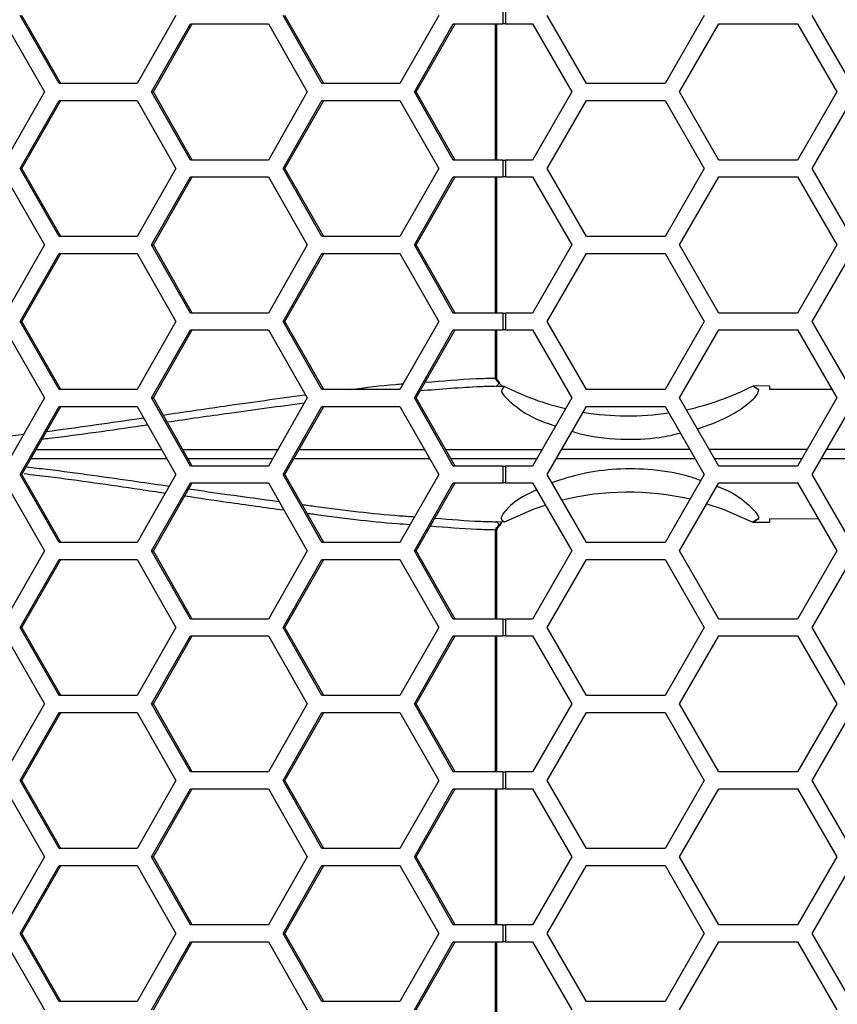
# Model space of a CAD drawing. Units: inches. Extents: x 0.3 to 33.8, y 0.2 to 21.7.
# Drawn here: x 8.7 to 9, y 8.6 to 9 of the extents above; entities that cross this region are included whole.
import ezdxf

# ---------------------------------------------------------------- set-up
doc = ezdxf.new("R2010")
doc.units = ezdxf.units.IN
doc.header["$MEASUREMENT"] = 0

msp = doc.modelspace()

# ---------------------------------------------------------------- linework, layer by layer
at = {"color": 7, "linetype": 'Continuous', "lineweight": 25}
for p, q in [((8.866422495528392, 8.997561454573965), (8.866422495528392, 8.991361454573967)), ((8.867492810304595, 8.997561454573965), (8.867492810304595, 8.991361454573967)), ((8.703459087470714, 8.969461454573965), (8.689148813530693, 8.994461454573967)), ((8.704137823670258, 8.969461454573965), (8.689827549730238, 8.994461454573967)), ((8.746389909290778, 8.994461454573967), (8.732079635350756, 8.969461454573965)), ((8.800025816968525, 8.969461454573965), (8.785715543028502, 8.994461454573967)), ((8.800704553168067, 8.969461454573965), (8.786394279228046, 8.994461454573967)), ((8.842956638788587, 8.994461454573967), (8.828646364848566, 8.969461454573965)), ((8.897190159136944, 8.969461454573965), (8.882756402407203, 8.994461454573967)), ((8.940491429326165, 8.994461454573967), (8.926057672596425, 8.969461454573965)), ((8.994590159136944, 8.969461454573965), (8.980156402407204, 8.994461454573965)), ((8.683767149578697, 8.991361454573967), (8.69807742351872, 8.966361454573965)), ((8.737403057256444, 8.966361454573967), (8.751713331196466, 8.991361454573967)), ((8.738081793455988, 8.966361454573967), (8.75239206739601, 8.991361454573967)), ((8.751713331196466, 8.991361454573967), (8.780333879076508, 8.991361454573967)), ((8.780333879076508, 8.991361454573967), (8.79464415301653, 8.966361454573965)), ((8.833969786754254, 8.966361454573967), (8.848280060694274, 8.991361454573967)), ((8.834648522953797, 8.966361454573967), (8.848958796893818, 8.991361454573967)), ((8.848280060694274, 8.991361454573967), (8.866422495528392, 8.991361454573967)), ((8.86382566517109, 8.941361454573967), (8.863825665171092, 8.991361454573967)), ((8.864302498393952, 8.941361454573967), (8.864302498393952, 8.991361454573967)), ((8.867492810304595, 8.991361454573967), (8.866422495528392, 8.991361454573967)), ((8.867492810304595, 8.991361454573967), (8.87732830028911, 8.991361454573967)), ((8.87732830028911, 8.991361454573967), (8.891762057018852, 8.966361454573965)), ((8.931427030099888, 8.966361454573967), (8.945860786829629, 8.991361454573967)), ((8.945860786829629, 8.991361454573967), (8.97472830028911, 8.991361454573967)), ((8.97472830028911, 8.991361454573967), (8.989162057018852, 8.966361454573965)), ((8.69807742351872, 8.966361454573965), (8.6837671495787, 8.941361454573967)), ((8.732079635350756, 8.969461454573965), (8.703459087470714, 8.969461454573965)), ((8.751713331196466, 8.941361454573967), (8.737403057256444, 8.966361454573967)), ((8.737403057256444, 8.966361454573967), (8.738081793455988, 8.966361454573967)), ((8.75239206739601, 8.941361454573967), (8.738081793455988, 8.966361454573967)), ((8.79464415301653, 8.966361454573965), (8.780333879076508, 8.941361454573967)), ((8.828646364848566, 8.969461454573965), (8.800025816968525, 8.969461454573965)), ((8.848280060694275, 8.941361454573967), (8.833969786754254, 8.966361454573967)), ((8.833969786754254, 8.966361454573967), (8.834648522953797, 8.966361454573967)), ((8.848958796893818, 8.941361454573967), (8.834648522953797, 8.966361454573967)), ((8.891762057018852, 8.966361454573965), (8.877328300289111, 8.941361454573967)), ((8.926057672596425, 8.969461454573965), (8.897190159136944, 8.969461454573965)), ((8.94586078682963, 8.941361454573967), (8.931427030099888, 8.966361454573967)), ((8.989162057018852, 8.966361454573965), (8.974728300289112, 8.941361454573967)), ((8.689148813530693, 8.938261454573967), (8.703459087470716, 8.963261454573965)), ((8.689827549730238, 8.938261454573967), (8.70413782367026, 8.963261454573965)), ((8.703459087470716, 8.963261454573965), (8.732079635350757, 8.963261454573965)), ((8.732079635350757, 8.963261454573965), (8.746389909290778, 8.938261454573967)), ((8.785715543028502, 8.938261454573967), (8.800025816968525, 8.963261454573965)), ((8.786394279228046, 8.938261454573967), (8.80070455316807, 8.963261454573965)), ((8.800025816968525, 8.963261454573965), (8.828646364848566, 8.963261454573965)), ((8.828646364848566, 8.963261454573965), (8.842956638788587, 8.938261454573967)), ((8.882756402407203, 8.938261454573965), (8.897190159136946, 8.963261454573965)), ((8.897190159136946, 8.963261454573965), (8.926057672596427, 8.963261454573965)), ((8.926057672596427, 8.963261454573965), (8.940491429326167, 8.938261454573967)), ((8.980156402407204, 8.938261454573965), (8.994590159136944, 8.963261454573965)), ((8.780333879076508, 8.941361454573967), (8.751713331196466, 8.941361454573967)), ((8.866422495528392, 8.941361454573967), (8.848280060694275, 8.941361454573967)), ((8.866422495528392, 8.941361454573967), (8.866422495528392, 8.935161454573967)), ((8.866422495528392, 8.941361454573967), (8.867492810304595, 8.941361454573967)), ((8.867492810304595, 8.941361454573967), (8.867492810304595, 8.935161454573967)), ((8.877328300289111, 8.941361454573967), (8.867492810304595, 8.941361454573967)), ((8.974728300289112, 8.941361454573967), (8.94586078682963, 8.941361454573967)), ((8.703459087470714, 8.913261454573966), (8.689148813530693, 8.938261454573967)), ((8.689148813530693, 8.938261454573967), (8.689827549730238, 8.938261454573967)), ((8.704137823670258, 8.913261454573966), (8.689827549730238, 8.938261454573967)), ((8.746389909290778, 8.938261454573967), (8.732079635350757, 8.913261454573966)), ((8.800025816968525, 8.913261454573966), (8.785715543028502, 8.938261454573967)), ((8.785715543028502, 8.938261454573967), (8.786394279228046, 8.938261454573967)), ((8.800704553168067, 8.913261454573966), (8.786394279228046, 8.938261454573967)), ((8.842956638788587, 8.938261454573967), (8.828646364848566, 8.913261454573966)), ((8.897190159136944, 8.913261454573966), (8.882756402407203, 8.938261454573965)), ((8.940491429326167, 8.938261454573967), (8.926057672596427, 8.913261454573966)), ((8.994590159136944, 8.913261454573966), (8.980156402407204, 8.938261454573965)), ((8.683767149578697, 8.935161454573967), (8.69807742351872, 8.910161454573966)), ((8.737403057256444, 8.910161454573966), (8.751713331196466, 8.935161454573967)), ((8.73808179345599, 8.910161454573966), (8.752392067396011, 8.935161454573967)), ((8.751713331196466, 8.935161454573967), (8.780333879076508, 8.935161454573967)), ((8.780333879076508, 8.935161454573967), (8.79464415301653, 8.910161454573966)), ((8.833969786754254, 8.910161454573966), (8.848280060694275, 8.935161454573967)), ((8.834648522953797, 8.910161454573966), (8.848958796893818, 8.935161454573967)), ((8.848280060694275, 8.935161454573967), (8.866422495528392, 8.935161454573967)), ((8.863825665171086, 8.885161454573966), (8.86382566517109, 8.935161454573967)), ((8.864302498393952, 8.885161454573966), (8.864302498393952, 8.935161454573967)), ((8.867492810304595, 8.935161454573967), (8.866422495528392, 8.935161454573967)), ((8.867492810304595, 8.935161454573967), (8.87732830028911, 8.935161454573967)), ((8.87732830028911, 8.935161454573967), (8.891762057018852, 8.910161454573966)), ((8.93142703009989, 8.910161454573966), (8.94586078682963, 8.935161454573967)), ((8.94586078682963, 8.935161454573967), (8.97472830028911, 8.935161454573967)), ((8.97472830028911, 8.935161454573967), (8.989162057018852, 8.910161454573966)), ((8.732079635350757, 8.913261454573966), (8.703459087470714, 8.913261454573966)), ((8.828646364848566, 8.913261454573966), (8.800025816968525, 8.913261454573966)), ((8.926057672596427, 8.913261454573966), (8.897190159136944, 8.913261454573966)), ((8.69807742351872, 8.910161454573966), (8.683767149578697, 8.885161454573966)), ((8.751713331196466, 8.885161454573966), (8.737403057256444, 8.910161454573966)), ((8.737403057256444, 8.910161454573966), (8.73808179345599, 8.910161454573966)), ((8.75239206739601, 8.885161454573966), (8.73808179345599, 8.910161454573966)), ((8.79464415301653, 8.910161454573966), (8.780333879076508, 8.885161454573966)), ((8.848280060694275, 8.885161454573966), (8.833969786754254, 8.910161454573966)), ((8.833969786754254, 8.910161454573966), (8.834648522953797, 8.910161454573966)), ((8.848958796893818, 8.885161454573966), (8.834648522953797, 8.910161454573966)), ((8.891762057018852, 8.910161454573966), (8.877328300289111, 8.885161454573966)), ((8.94586078682963, 8.885161454573966), (8.93142703009989, 8.910161454573966)), ((8.989162057018852, 8.910161454573966), (8.974728300289112, 8.885161454573966)), ((8.689148813530693, 8.882061454573966), (8.703459087470714, 8.907061454573967)), ((8.689827549730238, 8.882061454573966), (8.704137823670258, 8.907061454573967)), ((8.703459087470714, 8.907061454573967), (8.732079635350757, 8.907061454573967)), ((8.732079635350757, 8.907061454573967), (8.746389909290778, 8.882061454573966)), ((8.785715543028502, 8.882061454573966), (8.800025816968525, 8.907061454573967)), ((8.786394279228048, 8.882061454573966), (8.800704553168067, 8.907061454573967)), ((8.800025816968525, 8.907061454573967), (8.828646364848566, 8.907061454573967)), ((8.828646364848566, 8.907061454573967), (8.842956638788587, 8.882061454573966)), ((8.882756402407203, 8.882061454573966), (8.897190159136944, 8.907061454573965)), ((8.897190159136944, 8.907061454573965), (8.926057672596425, 8.907061454573965)), ((8.926057672596425, 8.907061454573965), (8.940491429326165, 8.882061454573966)), ((8.980156402407204, 8.882061454573966), (8.994590159136944, 8.907061454573965)), ((8.780333879076508, 8.885161454573966), (8.751713331196466, 8.885161454573966)), ((8.866422495528392, 8.885161454573966), (8.848280060694275, 8.885161454573966)), ((8.866422495528392, 8.885161454573966), (8.866422495528392, 8.878961454573966)), ((8.866422495528392, 8.885161454573966), (8.867492810304595, 8.885161454573966)), ((8.867492810304595, 8.885161454573966), (8.867492810304595, 8.878961454573966)), ((8.877328300289111, 8.885161454573966), (8.867492810304595, 8.885161454573966)), ((8.974728300289112, 8.885161454573966), (8.94586078682963, 8.885161454573966)), ((8.703459087470716, 8.857061454573966), (8.689148813530693, 8.882061454573966)), ((8.689148813530693, 8.882061454573966), (8.689827549730238, 8.882061454573966)), ((8.704137823670258, 8.857061454573966), (8.689827549730238, 8.882061454573966)), ((8.746389909290778, 8.882061454573966), (8.732079635350757, 8.857061454573966)), ((8.800025816968525, 8.857061454573966), (8.785715543028502, 8.882061454573966)), ((8.785715543028502, 8.882061454573966), (8.786394279228048, 8.882061454573966)), ((8.800704553168067, 8.857061454573966), (8.786394279228048, 8.882061454573966)), ((8.842956638788587, 8.882061454573966), (8.828646364848566, 8.857061454573966)), ((8.897190159136944, 8.857061454573966), (8.882756402407203, 8.882061454573966)), ((8.940491429326165, 8.882061454573966), (8.926057672596425, 8.857061454573966)), ((8.994590159136944, 8.857061454573966), (8.980156402407204, 8.882061454573966)), ((8.683767149578697, 8.878961454573966), (8.69807742351872, 8.853961454573966)), ((8.737403057256444, 8.853961454573968), (8.751713331196466, 8.878961454573966)), ((8.738081793455988, 8.853961454573968), (8.75239206739601, 8.878961454573966)), ((8.751713331196466, 8.878961454573966), (8.780333879076508, 8.878961454573966)), ((8.780333879076508, 8.878961454573966), (8.79464415301653, 8.853961454573966)), ((8.833969786754254, 8.853961454573968), (8.848280060694274, 8.878961454573966)), ((8.834648522953797, 8.853961454573968), (8.848958796893818, 8.878961454573966)), ((8.848280060694274, 8.878961454573966), (8.866422495528392, 8.878961454573966)), ((8.863825665171085, 8.861272193699227), (8.863825665171086, 8.878961454573966)), ((8.864302498393952, 8.861272193699229), (8.864302498393952, 8.878961454573966)), ((8.867492810304595, 8.878961454573966), (8.866422495528392, 8.878961454573966)), ((8.867492810304595, 8.878961454573966), (8.87732830028911, 8.878961454573966)), ((8.87732830028911, 8.878961454573966), (8.891762057018852, 8.853961454573966)), ((8.931427030099888, 8.853961454573968), (8.945860786829629, 8.878961454573966)), ((8.945860786829629, 8.878961454573966), (8.97472830028911, 8.878961454573966)), ((8.97472830028911, 8.878961454573966), (8.989162057018852, 8.853961454573966)), ((8.864302496215892, 8.861272193699229), (8.863825665171085, 8.861272193699227)), ((8.864007095793573, 8.858206790253774), (8.863979570718074, 8.858240247839868)), ((8.86709874324268, 8.858216387025353), (8.864007095793573, 8.858206790253774)), ((8.864392446016824, 8.860103195238972), (8.86468775740756, 8.860346779471541)), ((8.86503648503395, 8.859486570710432), (8.864392446016824, 8.860103195238972)), ((8.964463393590806, 8.858352965478888), (8.958291950489247, 8.858350513498465)), ((8.958334895067015, 8.858348289543326), (8.958291950489247, 8.858350513498465)), ((8.96054828758196, 8.8570032519367), (8.958334895067015, 8.858348289543326)), ((8.96054828758196, 8.8570032519367), (8.958334895067015, 8.858348289543326)), ((8.964463393590806, 8.858352965478888), (8.964463393590806, 8.857170489054159)), ((8.732079635350757, 8.857061454573966), (8.703459087470716, 8.857061454573966)), ((8.828646364848566, 8.857061454573966), (8.800025816968525, 8.857061454573966)), ((8.926057672596425, 8.857061454573966), (8.897190159136944, 8.857061454573966)), ((8.964463393590806, 8.857170489054159), (8.98726561698944, 8.857246185058413)), ((8.69807742351872, 8.853961454573966), (8.6837671495787, 8.828961454573967)), ((8.689148813530695, 8.825861454573966), (8.703459087470716, 8.850861454573966)), ((8.689827549730238, 8.825861454573966), (8.70413782367026, 8.850861454573966)), ((8.703459087470716, 8.850861454573966), (8.732079635350757, 8.850861454573966)), ((8.732079635350757, 8.850861454573966), (8.746389909290778, 8.825861454573966)), ((8.751713331196466, 8.828961454573966), (8.737403057256444, 8.853961454573968)), ((8.737403057256444, 8.853961454573968), (8.738081793455988, 8.853961454573968)), ((8.75239206739601, 8.828961454573966), (8.738081793455988, 8.853961454573968)), ((8.79464415301653, 8.853961454573966), (8.780333879076508, 8.828961454573966)), ((8.785715543028502, 8.825861454573966), (8.800025816968525, 8.850861454573966)), ((8.786394279228048, 8.825861454573966), (8.80070455316807, 8.850861454573966)), ((8.800025816968525, 8.850861454573966), (8.828646364848566, 8.850861454573966)), ((8.828646364848566, 8.850861454573966), (8.842956638788587, 8.825861454573966)), ((8.848280060694275, 8.828961454573966), (8.833969786754254, 8.853961454573968)), ((8.833969786754254, 8.853961454573968), (8.834648522953797, 8.853961454573968)), ((8.848958796893818, 8.828961454573966), (8.834648522953797, 8.853961454573968)), ((8.891762057018852, 8.853961454573966), (8.877328300289111, 8.828961454573966)), ((8.882756402407203, 8.825861454573966), (8.897190159136946, 8.850861454573966)), ((8.897190159136946, 8.850861454573966), (8.926057672596427, 8.850861454573966)), ((8.926057672596427, 8.850861454573966), (8.940491429326167, 8.825861454573966)), ((8.94586078682963, 8.828961454573966), (8.931427030099888, 8.853961454573968)), ((8.989162057018852, 8.853961454573966), (8.974728300289112, 8.828961454573966)), ((8.980156402407204, 8.825861454573966), (8.994590159136944, 8.850861454573966)), ((8.665464294856436, 8.837665055630719), (8.69045611543513, 8.84064705522086)), ((8.695106362099686, 8.835083521865574), (8.741110534128532, 8.835084505062682)), ((8.748887071067934, 8.835084671262141), (8.78383930299329, 8.83508541825816)), ((8.845452793172234, 8.835086431175185), (8.88086482800392, 8.835086900258393)), ((8.942323929255563, 8.835087471591384), (8.978265302737446, 8.835087722520976)), ((8.743083144220966, 8.831638361926808), (8.693134925842402, 8.831639429415727)), ((8.781865695730774, 8.831637533069538), (8.750859871431482, 8.831638195723281)), ((8.780333879076508, 8.828961454573966), (8.751713331196466, 8.828961454573966)), ((8.878872470352238, 8.831636035578828), (8.847427599067565, 8.8316364519791)), ((8.866422495528392, 8.828961454573966), (8.848280060694275, 8.828961454573966)), ((8.866422495528392, 8.828961454573966), (8.866422495528392, 8.822761454573966)), ((8.866422495528392, 8.828961454573966), (8.867492810304595, 8.828961454573966)), ((8.867492810304595, 8.828961454573966), (8.867492810304595, 8.822761454573966)), ((8.877328300289111, 8.828961454573966), (8.867492810304595, 8.828961454573966)), ((8.976271988188929, 8.83163520044748), (8.944316970200514, 8.831635423413164)), ((8.974728300289112, 8.828961454573966), (8.94586078682963, 8.828961454573966)), ((8.703459087470714, 8.800861454573965), (8.689148813530695, 8.825861454573966)), ((8.689148813530695, 8.825861454573966), (8.689827549730238, 8.825861454573966)), ((8.704137823670258, 8.800861454573965), (8.689827549730238, 8.825861454573966)), ((8.746389909290778, 8.825861454573966), (8.732079635350757, 8.800861454573967)), ((8.800025816968525, 8.800861454573965), (8.785715543028502, 8.825861454573966)), ((8.785715543028502, 8.825861454573966), (8.786394279228048, 8.825861454573966)), ((8.800704553168067, 8.800861454573965), (8.786394279228048, 8.825861454573966)), ((8.842956638788587, 8.825861454573966), (8.828646364848566, 8.800861454573967)), ((8.897190159136944, 8.800861454573965), (8.882756402407203, 8.825861454573966)), ((8.940491429326167, 8.825861454573966), (8.926057672596427, 8.800861454573967)), ((8.994590159136944, 8.800861454573965), (8.980156402407204, 8.825861454573966)), ((8.683767149578697, 8.822761454573966), (8.69807742351872, 8.797761454573967)), ((8.737403057256444, 8.797761454573967), (8.751713331196466, 8.822761454573966)), ((8.73808179345599, 8.797761454573967), (8.752392067396011, 8.822761454573966)), ((8.751713331196466, 8.822761454573966), (8.780333879076508, 8.822761454573966)), ((8.780333879076508, 8.822761454573966), (8.79464415301653, 8.797761454573967)), ((8.833969786754254, 8.797761454573967), (8.848280060694275, 8.822761454573966)), ((8.834648522953797, 8.797761454573967), (8.848958796893818, 8.822761454573966)), ((8.848280060694275, 8.822761454573966), (8.866422495528392, 8.822761454573966)), ((8.867492810304595, 8.822761454573966), (8.866422495528392, 8.822761454573966)), ((8.867492810304595, 8.822761454573966), (8.87732830028911, 8.822761454573966)), ((8.87732830028911, 8.822761454573966), (8.891762057018852, 8.797761454573967)), ((8.93142703009989, 8.797761454573967), (8.94586078682963, 8.822761454573966)), ((8.94586078682963, 8.822761454573966), (8.97472830028911, 8.822761454573966)), ((8.97472830028911, 8.822761454573966), (8.989162057018852, 8.797761454573967)), ((8.863979570718074, 8.80848266130807), (8.864007095793573, 8.808516118894163)), ((8.864007095793573, 8.808516118894163), (8.867099416519483, 8.808506520082675)), ((8.864392446016822, 8.806619713908962), (8.86503648503395, 8.807236338437503)), ((8.865363028650878, 8.807163542075568), (8.865368638543258, 8.807168695964643)), ((8.958291277523827, 8.808372395942795), (8.958335576390343, 8.808374693762762)), ((8.958291277523827, 8.808372395942795), (8.964463393590806, 8.80836994366905)), ((8.958335576390343, 8.808374693762762), (8.960547611567867, 8.809718906470899)), ((8.960547611567867, 8.809718906470899), (8.958335576390343, 8.808374693762762)), ((8.982388896208862, 8.809492913224704), (8.964463393590806, 8.80955242009378)), ((8.964463393590806, 8.80955242009378), (8.964463393590806, 8.80836994366905)), ((8.863825665171104, 8.772761454573967), (8.863825665171104, 8.805450715448709)), ((8.86430249814665, 8.805450715448709), (8.863825665171104, 8.805450715448709)), ((8.864302498393952, 8.772761454573967), (8.864302498393952, 8.805450715448709)), ((8.864687761346026, 8.806376126427788), (8.864392446016822, 8.806619713908962)), ((8.732079635350757, 8.800861454573967), (8.703459087470714, 8.800861454573965)), ((8.828646364848566, 8.800861454573967), (8.800025816968525, 8.800861454573965)), ((8.926057672596427, 8.800861454573967), (8.897190159136944, 8.800861454573965)), ((8.69807742351872, 8.797761454573967), (8.683767149578697, 8.772761454573967)), ((8.751713331196466, 8.772761454573967), (8.737403057256444, 8.797761454573967)), ((8.737403057256444, 8.797761454573967), (8.73808179345599, 8.797761454573967)), ((8.752392067396011, 8.772761454573967), (8.73808179345599, 8.797761454573967)), ((8.79464415301653, 8.797761454573967), (8.780333879076508, 8.772761454573967)), ((8.848280060694275, 8.772761454573967), (8.833969786754254, 8.797761454573967)), ((8.833969786754254, 8.797761454573967), (8.834648522953797, 8.797761454573967)), ((8.848958796893818, 8.772761454573967), (8.834648522953797, 8.797761454573967)), ((8.891762057018852, 8.797761454573967), (8.877328300289111, 8.772761454573967)), ((8.94586078682963, 8.772761454573967), (8.93142703009989, 8.797761454573967)), ((8.989162057018852, 8.797761454573967), (8.974728300289112, 8.772761454573967)), ((8.689148813530695, 8.769661454573965), (8.703459087470714, 8.794661454573966)), ((8.689827549730238, 8.769661454573965), (8.704137823670258, 8.794661454573966)), ((8.703459087470714, 8.794661454573966), (8.732079635350757, 8.794661454573966)), ((8.732079635350757, 8.794661454573966), (8.746389909290778, 8.769661454573965)), ((8.785715543028502, 8.769661454573965), (8.800025816968525, 8.794661454573966)), ((8.786394279228048, 8.769661454573965), (8.800704553168067, 8.794661454573966)), ((8.800025816968525, 8.794661454573966), (8.828646364848566, 8.794661454573966)), ((8.828646364848566, 8.794661454573966), (8.842956638788587, 8.769661454573965)), ((8.882756402407203, 8.769661454573965), (8.897190159136944, 8.794661454573966)), ((8.897190159136944, 8.794661454573966), (8.926057672596427, 8.794661454573966)), ((8.926057672596427, 8.794661454573966), (8.940491429326165, 8.769661454573965)), ((8.980156402407204, 8.769661454573965), (8.994590159136944, 8.794661454573966)), ((8.780333879076508, 8.772761454573967), (8.751713331196466, 8.772761454573967)), ((8.866422495528392, 8.772761454573967), (8.848280060694275, 8.772761454573967)), ((8.866422495528392, 8.772761454573967), (8.866422495528392, 8.766561454573967)), ((8.866422495528392, 8.772761454573967), (8.867492810304595, 8.772761454573967)), ((8.867492810304595, 8.772761454573967), (8.867492810304595, 8.766561454573967)), ((8.877328300289111, 8.772761454573967), (8.867492810304595, 8.772761454573967)), ((8.974728300289112, 8.772761454573967), (8.94586078682963, 8.772761454573967)), ((8.703459087470716, 8.744661454573967), (8.689148813530695, 8.769661454573965)), ((8.689148813530695, 8.769661454573965), (8.689827549730238, 8.769661454573965)), ((8.70413782367026, 8.744661454573967), (8.689827549730238, 8.769661454573965)), ((8.746389909290778, 8.769661454573965), (8.732079635350757, 8.744661454573967)), ((8.800025816968525, 8.744661454573967), (8.785715543028502, 8.769661454573965)), ((8.785715543028502, 8.769661454573965), (8.786394279228048, 8.769661454573965)), ((8.800704553168067, 8.744661454573967), (8.786394279228048, 8.769661454573965)), ((8.842956638788587, 8.769661454573965), (8.828646364848566, 8.744661454573967)), ((8.897190159136944, 8.744661454573967), (8.882756402407203, 8.769661454573965)), ((8.940491429326165, 8.769661454573965), (8.926057672596425, 8.744661454573965)), ((8.994590159136944, 8.744661454573967), (8.980156402407204, 8.769661454573965)), ((8.683767149578697, 8.766561454573967), (8.69807742351872, 8.741561454573965)), ((8.737403057256444, 8.741561454573967), (8.751713331196466, 8.766561454573967)), ((8.738081793455988, 8.741561454573967), (8.75239206739601, 8.766561454573967)), ((8.751713331196466, 8.766561454573967), (8.780333879076508, 8.766561454573967)), ((8.780333879076508, 8.766561454573967), (8.79464415301653, 8.741561454573965)), ((8.833969786754254, 8.741561454573967), (8.848280060694274, 8.766561454573967)), ((8.834648522953797, 8.741561454573967), (8.848958796893818, 8.766561454573967)), ((8.848280060694274, 8.766561454573967), (8.866422495528392, 8.766561454573967)), ((8.863825665171104, 8.716561454573966), (8.863825665171104, 8.766561454573967)), ((8.864302498393952, 8.716561454573966), (8.864302498393952, 8.766561454573967)), ((8.867492810304595, 8.766561454573967), (8.866422495528392, 8.766561454573967)), ((8.867492810304595, 8.766561454573967), (8.87732830028911, 8.766561454573967)), ((8.87732830028911, 8.766561454573967), (8.891762057018852, 8.741561454573965)), ((8.931427030099888, 8.741561454573967), (8.945860786829629, 8.766561454573965)), ((8.945860786829629, 8.766561454573965), (8.97472830028911, 8.766561454573967)), ((8.97472830028911, 8.766561454573967), (8.989162057018852, 8.741561454573965)), ((8.732079635350757, 8.744661454573967), (8.703459087470716, 8.744661454573967)), ((8.828646364848566, 8.744661454573967), (8.800025816968525, 8.744661454573967)), ((8.926057672596425, 8.744661454573965), (8.897190159136944, 8.744661454573967)), ((8.69807742351872, 8.741561454573965), (8.6837671495787, 8.716561454573966)), ((8.689148813530695, 8.713461454573967), (8.703459087470716, 8.738461454573967)), ((8.689827549730238, 8.713461454573967), (8.70413782367026, 8.738461454573967)), ((8.703459087470716, 8.738461454573967), (8.732079635350757, 8.738461454573967)), ((8.732079635350757, 8.738461454573967), (8.746389909290778, 8.713461454573967)), ((8.751713331196466, 8.716561454573966), (8.737403057256444, 8.741561454573967)), ((8.737403057256444, 8.741561454573967), (8.738081793455988, 8.741561454573967)), ((8.75239206739601, 8.716561454573966), (8.738081793455988, 8.741561454573967)), ((8.79464415301653, 8.741561454573965), (8.780333879076508, 8.716561454573966)), ((8.785715543028502, 8.713461454573967), (8.800025816968525, 8.738461454573965)), ((8.786394279228048, 8.713461454573967), (8.80070455316807, 8.738461454573965)), ((8.800025816968525, 8.738461454573965), (8.828646364848566, 8.738461454573965)), ((8.828646364848566, 8.738461454573965), (8.842956638788587, 8.713461454573967)), ((8.848280060694275, 8.716561454573966), (8.833969786754254, 8.741561454573967)), ((8.833969786754254, 8.741561454573967), (8.834648522953797, 8.741561454573967)), ((8.848958796893818, 8.716561454573966), (8.834648522953797, 8.741561454573967)), ((8.891762057018852, 8.741561454573965), (8.877328300289111, 8.716561454573966)), ((8.882756402407203, 8.713461454573965), (8.897190159136946, 8.738461454573965)), ((8.897190159136946, 8.738461454573965), (8.926057672596427, 8.738461454573965)), ((8.926057672596427, 8.738461454573965), (8.940491429326167, 8.713461454573967)), ((8.94586078682963, 8.716561454573966), (8.931427030099888, 8.741561454573967)), ((8.989162057018852, 8.741561454573965), (8.974728300289112, 8.716561454573966)), ((8.980156402407204, 8.713461454573965), (8.994590159136944, 8.738461454573965)), ((8.703459087470714, 8.688461454573966), (8.689148813530695, 8.713461454573967)), ((8.689148813530695, 8.713461454573967), (8.689827549730238, 8.713461454573967)), ((8.704137823670258, 8.688461454573966), (8.689827549730238, 8.713461454573967)), ((8.746389909290778, 8.713461454573967), (8.732079635350757, 8.688461454573966)), ((8.780333879076508, 8.716561454573966), (8.751713331196466, 8.716561454573966)), ((8.800025816968525, 8.688461454573966), (8.785715543028502, 8.713461454573967)), ((8.785715543028502, 8.713461454573967), (8.786394279228048, 8.713461454573967)), ((8.800704553168067, 8.688461454573966), (8.786394279228048, 8.713461454573967)), ((8.842956638788587, 8.713461454573967), (8.828646364848566, 8.688461454573966)), ((8.866422495528392, 8.716561454573966), (8.848280060694275, 8.716561454573966)), ((8.866422495528392, 8.716561454573966), (8.866422495528392, 8.710361454573967)), ((8.866422495528392, 8.716561454573966), (8.867492810304595, 8.716561454573966)), ((8.867492810304595, 8.716561454573966), (8.867492810304595, 8.710361454573967)), ((8.877328300289111, 8.716561454573966), (8.867492810304595, 8.716561454573966)), ((8.897190159136944, 8.688461454573966), (8.882756402407203, 8.713461454573965)), ((8.940491429326167, 8.713461454573967), (8.926057672596427, 8.688461454573964)), ((8.974728300289112, 8.716561454573966), (8.94586078682963, 8.716561454573966)), ((8.994590159136944, 8.688461454573966), (8.980156402407204, 8.713461454573965)), ((8.683767149578697, 8.710361454573967), (8.69807742351872, 8.685361454573966)), ((8.737403057256445, 8.685361454573966), (8.751713331196466, 8.710361454573967)), ((8.73808179345599, 8.685361454573966), (8.752392067396011, 8.710361454573967)), ((8.751713331196466, 8.710361454573967), (8.780333879076508, 8.710361454573967)), ((8.780333879076508, 8.710361454573967), (8.79464415301653, 8.685361454573966)), ((8.833969786754254, 8.685361454573966), (8.848280060694275, 8.710361454573967)), ((8.834648522953797, 8.685361454573966), (8.848958796893818, 8.710361454573967)), ((8.848280060694275, 8.710361454573967), (8.866422495528392, 8.710361454573967)), ((8.863825665171104, 8.660361454573966), (8.863825665171104, 8.710361454573967)), ((8.864302498393952, 8.660361454573966), (8.864302498393952, 8.710361454573967)), ((8.867492810304595, 8.710361454573967), (8.866422495528392, 8.710361454573967)), ((8.867492810304595, 8.710361454573967), (8.87732830028911, 8.710361454573967)), ((8.87732830028911, 8.710361454573967), (8.891762057018852, 8.685361454573966)), ((8.93142703009989, 8.685361454573966), (8.94586078682963, 8.710361454573967)), ((8.94586078682963, 8.710361454573967), (8.97472830028911, 8.710361454573967)), ((8.97472830028911, 8.710361454573967), (8.989162057018852, 8.685361454573966)), ((8.732079635350757, 8.688461454573966), (8.703459087470714, 8.688461454573966)), ((8.828646364848566, 8.688461454573966), (8.800025816968525, 8.688461454573966)), ((8.926057672596427, 8.688461454573964), (8.897190159136944, 8.688461454573966)), ((8.69807742351872, 8.685361454573966), (8.683767149578697, 8.660361454573966)), ((8.751713331196466, 8.660361454573966), (8.737403057256445, 8.685361454573966)), ((8.737403057256445, 8.685361454573966), (8.73808179345599, 8.685361454573966)), ((8.752392067396011, 8.660361454573966), (8.73808179345599, 8.685361454573966)), ((8.79464415301653, 8.685361454573966), (8.780333879076508, 8.660361454573966)), ((8.848280060694275, 8.660361454573966), (8.833969786754254, 8.685361454573966)), ((8.833969786754254, 8.685361454573966), (8.834648522953797, 8.685361454573966)), ((8.848958796893818, 8.660361454573966), (8.834648522953797, 8.685361454573966)), ((8.891762057018852, 8.685361454573966), (8.877328300289111, 8.660361454573966)), ((8.94586078682963, 8.660361454573966), (8.93142703009989, 8.685361454573966)), ((8.989162057018852, 8.685361454573966), (8.974728300289112, 8.660361454573966)), ((8.689148813530695, 8.657261454573966), (8.703459087470714, 8.682261454573966)), ((8.689827549730238, 8.657261454573966), (8.704137823670258, 8.682261454573966)), ((8.703459087470714, 8.682261454573966), (8.732079635350757, 8.682261454573966)), ((8.732079635350757, 8.682261454573966), (8.746389909290778, 8.657261454573966)), ((8.785715543028502, 8.657261454573966), (8.800025816968525, 8.682261454573966)), ((8.786394279228048, 8.657261454573966), (8.800704553168067, 8.682261454573966)), ((8.800025816968525, 8.682261454573966), (8.828646364848566, 8.682261454573966)), ((8.828646364848566, 8.682261454573966), (8.842956638788587, 8.657261454573966)), ((8.882756402407203, 8.657261454573966), (8.897190159136944, 8.682261454573965)), ((8.897190159136944, 8.682261454573965), (8.926057672596427, 8.682261454573965)), ((8.926057672596427, 8.682261454573965), (8.940491429326167, 8.657261454573966)), ((8.980156402407204, 8.657261454573966), (8.994590159136944, 8.682261454573965)), ((8.780333879076508, 8.660361454573966), (8.751713331196466, 8.660361454573966)), ((8.866422495528392, 8.660361454573966), (8.848280060694275, 8.660361454573966)), ((8.866422495528392, 8.660361454573966), (8.866422495528392, 8.654161454573966)), ((8.866422495528392, 8.660361454573966), (8.867492810304595, 8.660361454573966)), ((8.867492810304595, 8.660361454573966), (8.867492810304595, 8.654161454573966)), ((8.877328300289111, 8.660361454573966), (8.867492810304595, 8.660361454573966)), ((8.974728300289112, 8.660361454573966), (8.94586078682963, 8.660361454573966)), ((8.703459087470716, 8.632261454573966), (8.689148813530695, 8.657261454573966)), ((8.689148813530695, 8.657261454573966), (8.689827549730238, 8.657261454573966)), ((8.70413782367026, 8.632261454573966), (8.689827549730238, 8.657261454573966)), ((8.746389909290778, 8.657261454573966), (8.732079635350757, 8.632261454573966)), ((8.800025816968525, 8.632261454573966), (8.785715543028502, 8.657261454573966)), ((8.785715543028502, 8.657261454573966), (8.786394279228048, 8.657261454573966)), ((8.800704553168067, 8.632261454573966), (8.786394279228048, 8.657261454573966)), ((8.842956638788587, 8.657261454573966), (8.828646364848566, 8.632261454573966)), ((8.897190159136944, 8.632261454573966), (8.882756402407203, 8.657261454573966)), ((8.940491429326167, 8.657261454573966), (8.926057672596425, 8.632261454573966)), ((8.994590159136944, 8.632261454573966), (8.980156402407204, 8.657261454573966)), ((8.683767149578697, 8.654161454573966), (8.69807742351872, 8.629161454573966)), ((8.737403057256444, 8.629161454573968), (8.751713331196466, 8.654161454573966)), ((8.738081793455988, 8.629161454573968), (8.75239206739601, 8.654161454573966)), ((8.751713331196466, 8.654161454573966), (8.780333879076508, 8.654161454573966)), ((8.780333879076508, 8.654161454573966), (8.79464415301653, 8.629161454573966)), ((8.833969786754254, 8.629161454573968), (8.848280060694274, 8.654161454573966)), ((8.834648522953797, 8.629161454573968), (8.848958796893818, 8.654161454573966)), ((8.848280060694274, 8.654161454573966), (8.866422495528392, 8.654161454573966)), ((8.863825665171104, 8.604161454573967), (8.863825665171104, 8.654161454573966)), ((8.864302498393952, 8.604161454573967), (8.864302498393952, 8.654161454573966)), ((8.867492810304595, 8.654161454573966), (8.866422495528392, 8.654161454573966)), ((8.867492810304595, 8.654161454573966), (8.87732830028911, 8.654161454573966)), ((8.87732830028911, 8.654161454573966), (8.891762057018852, 8.629161454573966)), ((8.931427030099888, 8.629161454573968), (8.945860786829629, 8.654161454573966)), ((8.945860786829629, 8.654161454573966), (8.97472830028911, 8.654161454573966)), ((8.97472830028911, 8.654161454573966), (8.989162057018852, 8.629161454573966)), ((8.732079635350757, 8.632261454573966), (8.703459087470716, 8.632261454573966)), ((8.828646364848566, 8.632261454573966), (8.800025816968525, 8.632261454573966)), ((8.926057672596425, 8.632261454573966), (8.897190159136944, 8.632261454573966))]:
    msp.add_line(p, q, dxfattribs=at)
at = {"color": 7, "linetype": 'Continuous', "lineweight": 25, "flags": 128}
for points in [[(8.867099416519483, 8.808506520082675), (8.877943019040785, 8.813218967329632), (8.882030139993697, 8.814617629316578)], [(8.941452311374475, 8.815125751101716), (8.947461583933793, 8.813116720071823), (8.958291277523827, 8.808372395942795)]]:
    msp.add_lwpolyline(points, dxfattribs=at)
at = {"color": 7, "linetype": 'Continuous', "lineweight": 25}
for centre, radius, start, end in [((8.865247563929335, 8.859296266491178), 0.0002842006262188484, 64.47914873749566, 137.9628552884965), ((8.912563393590807, 8.947999090203503), 0.1006378071166754, 243.1430116878195, 256.7505300245443), ((8.912563393590807, 8.947999090203503), 0.1006378071166748, 282.2490705231129, 297.0255288322687), ((8.912563393590807, 8.947999090203503), 0.1006378071166749, 260.5067489710858, 278.5008874868662), ((8.912563393590807, 8.718723475970153), 0.1006378071166757, 76.97556505384777, 103.9906190040662), ((8.865269369676842, 8.80751220348143), 0.0003610218544012881, 229.829018795924, 285.0360909455225)]:
    msp.add_arc(centre, radius, start, end, dxfattribs=at)
for points, knots in [([(8.864710735442163, 8.860364918787884), (8.864623980704398, 8.860460641836323), (8.864429582593647, 8.860675135940637), (8.864295996919578, 8.86105837404688), (8.864307695562463, 8.861318249072447), (8.864312196341999, 8.86141822991712)], [0, 0, 0, 0, 0.3314958647130699, 0.7428086520901755, 1, 1, 1, 1]), ([(8.81040564277763, 8.857061454573968), (8.816017122409471, 8.857802775331828), (8.82263179298782, 8.858676625533176), (8.828897016792157, 8.859095760526506), (8.829847210112279, 8.859159327173655)], [0, 0, 0, 0, 0.8483384872119388, 1, 1, 1, 1]), ([(8.863979570718074, 8.858240247839868), (8.86206451071774, 8.85818571087598), (8.852994202384936, 8.857927407179016), (8.843563977683385, 8.857152114036651), (8.836124803942559, 8.856540512450406)], [0, 0, 0, 0, 0.2111350496662125, 1, 1, 1, 1]), ([(8.83795023327457, 8.859729531297393), (8.84425839779591, 8.860258475579759), (8.853037588523977, 8.860994617245641), (8.86145614463031, 8.861211226102322), (8.863825665171085, 8.861272193699227)], [0, 0, 0, 0, 0.7185359922952118, 1, 1, 1, 1]), ([(8.864392446016824, 8.860103195238972), (8.864349041666744, 8.860147299173478), (8.864169410335125, 8.860329825774391), (8.863936964323614, 8.860670535278762), (8.863830777583978, 8.861046588488538), (8.86382653049227, 8.86123400801812), (8.863825665171085, 8.861272193699227)], [0, 0, 0, 0, 0.1397571736065176, 0.5783928834596171, 0.9140999076200603, 1, 1, 1, 1]), ([(8.863979570718074, 8.858240247839868), (8.864177686306006, 8.858318781975118), (8.864535616993729, 8.858460667716331), (8.864884496542224, 8.85906671794362), (8.865023455782744, 8.859450578727708), (8.86503648503395, 8.859486570710432)], [0, 0, 0, 0, 0.5290618495301151, 0.9558433721856375, 1, 1, 1, 1]), ([(8.8653701803039, 8.859553056455427), (8.865367410005009, 8.859556109035434), (8.865111605971501, 8.859837978360328), (8.86485208667411, 8.860150366871643), (8.864595377911066, 8.860459372287176)], [0, 0, 0, 0, 0.01082977016930079, 0.9999999999999999, 0.9999999999999999, 0.9999999999999999, 0.9999999999999999]), ([(8.86503648503395, 8.859486570710432), (8.86535118103366, 8.859190609640212), (8.865728797833162, 8.858835473660674), (8.86606393237024, 8.858377019392952), (8.866111783619694, 8.858256336824926), (8.866128816161442, 8.85821338014351)], [0, 0, 0, 0, 0.7631007229690291, 0.9156762493712753, 1, 1, 1, 1]), ([(8.86709874324268, 8.858216387025353), (8.86637683811313, 8.85759043932769), (8.86493223252469, 8.856337854320191), (8.870555616901589, 8.85108991697061), (8.877956310728102, 8.846126410283079), (8.884479428425333, 8.844115378201387), (8.885835967572243, 8.84369716656224)], [0, 0, 0, 0, 0.3238648803053, 0.6480865654463069, 0.9268165358264846, 1, 1, 1, 1]), ([(8.741670508545687, 8.847691981493407), (8.749207682020666, 8.848807921343864), (8.766890482612828, 8.851426003827171), (8.783979317245965, 8.853757656624177), (8.793784152354032, 8.855095458276233)], [0, 0, 0, 0, 0.4262431980555654, 1, 1, 1, 1]), ([(8.937958573452615, 8.842648489635208), (8.94081816335052, 8.843624187911336), (8.947573017583343, 8.845928958828067), (8.955665912878448, 8.850829812407266), (8.960051263961205, 8.854875585114145), (8.960421456409131, 8.856460310983346), (8.96054828758196, 8.8570032519367)], [0, 0, 0, 0, 0.1858858199116782, 0.4390949969334786, 0.8078290365390614, 1, 1, 1, 1]), ([(8.7935324316001, 8.85201928103297), (8.784402151113557, 8.850804378923398), (8.767884467304645, 8.84860648709146), (8.750822737226851, 8.846137950790459), (8.743192013517632, 8.845033917471845)], [0, 0, 0, 0, 0.552757916434848, 1, 1, 1, 1]), ([(8.736003764066682, 8.844006015026872), (8.73522569775118, 8.843894839081576), (8.723387003946671, 8.842203237802133), (8.710393736349564, 8.840282721907592), (8.698109125747212, 8.83885778109038), (8.697206883992589, 8.838753126482695)], [0, 0, 0, 0, 0.06119070924580441, 0.9310492640617684, 1, 1, 1, 1]), ([(8.698869892503847, 8.841658396707128), (8.709713992900447, 8.843132899836728), (8.721699497025808, 8.844762602873065), (8.733382765829004, 8.846477802578377), (8.734495387078523, 8.84664114450532)], [0, 0, 0, 0, 0.9047679833220461, 1, 1, 1, 1]), ([(8.891917735399346, 8.841729348781413), (8.892713406388422, 8.84145864349126), (8.897609367017164, 8.839792926805876), (8.909045859491053, 8.8385541702275), (8.922351690770018, 8.838871731610384), (8.929186316999436, 8.84047168890112), (8.93171450822913, 8.841063527848057)], [0, 0, 0, 0, 0.07538546686368507, 0.4638654454051408, 0.8016788872772765, 1, 1, 1, 1]), ([(8.791674272962625, 8.835085585706448), (8.79712978916777, 8.835085710259472), (8.81240613663521, 8.835086059028534), (8.827787729089875, 8.835086222847604), (8.83767622006356, 8.835086328163317)], [0, 0, 0, 0, 0.3571217672791709, 1, 1, 1, 1]), ([(8.888082771158123, 8.835086995870405), (8.89324358110122, 8.83508706957174), (8.908909219881705, 8.83508729329215), (8.924625815839015, 8.835087370102633), (8.935164814774925, 8.835087421609051)], [0, 0, 0, 0, 0.3294350147744078, 1, 1, 1, 1]), ([(8.985483219784363, 8.835087772913846), (8.99012888823538, 8.83508780882172), (9.005812276815186, 8.835087930043708), (9.021513938343425, 8.8350879326325), (9.032564518683495, 8.835087934454453)], [0, 0, 0, 0, 0.2962158609650835, 1, 1, 1, 1]), ([(8.839650908046465, 8.831636554959845), (8.829103488794996, 8.831636667719334), (8.812401189701419, 8.831636846278908), (8.795813222118733, 8.83163722577804), (8.789700474003986, 8.831637365625348)], [0, 0, 0, 0, 0.631495053008898, 1, 1, 1, 1]), ([(8.937157798022172, 8.831635473366187), (8.925996741959505, 8.831635528418822), (8.908949467992503, 8.83163561250561), (8.891957443908332, 8.83163585594272), (8.886090303121556, 8.831635939998614)], [0, 0, 0, 0, 0.6547120721044432, 1, 1, 1, 1]), ([(9.034558088161459, 8.831634970830201), (9.022842879582145, 8.831634973248283), (9.005811474567928, 8.831634976763658), (8.988799864644173, 8.831635108854142), (8.983489847064702, 8.831635150084972)], [0, 0, 0, 0, 0.6878591971441363, 1, 1, 1, 1]), ([(8.74241849371614, 8.81892340504521), (8.739322146480786, 8.819376380112443), (8.725228914291007, 8.821438126523121), (8.707907619744148, 8.824014540606198), (8.693618485173692, 8.825694456503843), (8.690679737884453, 8.826039953165381)], [0, 0, 0, 0, 0.182778295419417, 0.8319276750314923, 1, 1, 1, 1]), ([(8.69142531895301, 8.828652751982858), (8.693969792779152, 8.828361099791211), (8.707614456736698, 8.826797123731952), (8.72520484995724, 8.8242561963676), (8.739958842053925, 8.822148999564716), (8.74393943417189, 8.821580482858892)], [0, 0, 0, 0, 0.1433829529585686, 0.7688867498896258, 1, 1, 1, 1]), ([(8.939170808160677, 8.823574071617788), (8.937863745587467, 8.824077646328568), (8.932965557463469, 8.825964781434758), (8.92189819268516, 8.827831560627896), (8.908175525295224, 8.828114570154725), (8.895075356370798, 8.826322575152522), (8.888122664698267, 8.824006215350115), (8.884520417827181, 8.822806090241231)], [0, 0, 0, 0, 0.08784686887440353, 0.3292042008319457, 0.5484047480831108, 0.7660247771891718, 0.9999999999999999, 0.9999999999999999, 0.9999999999999999, 0.9999999999999999]), ([(8.751127783478934, 8.82055275486218), (8.755860361385402, 8.819868714299009), (8.767085146989446, 8.818246298605532), (8.777943518217173, 8.816801451218714), (8.784223798638957, 8.815965778301882)], [0, 0, 0, 0, 0.4216185567734268, 0.9999999999999999, 0.9999999999999999, 0.9999999999999999, 0.9999999999999999]), ([(8.878850909701777, 8.820124217711145), (8.877487679793187, 8.819505313416297), (8.87218573012728, 8.817098236371823), (8.867252008534042, 8.812725259534457), (8.865133949093332, 8.80946452923751), (8.866596888648923, 8.808751462478643), (8.867099416519483, 8.808506520082675)], [0, 0, 0, 0, 0.1094686652996401, 0.4257516283611017, 0.8027424918069678, 0.9999999999999999, 0.9999999999999999, 0.9999999999999999, 0.9999999999999999]), ([(8.960547611567867, 8.809718906470899), (8.960524878195393, 8.809947784291912), (8.960390487182885, 8.811300822524244), (8.956729490254046, 8.814925774048783), (8.950247368543318, 8.819615935130873), (8.945468605839688, 8.821309293328259), (8.945098167158438, 8.82144055855661)], [0, 0, 0, 0, 0.104394758587155, 0.617141927503709, 0.9703217237856402, 1, 1, 1, 1]), ([(8.786097191865741, 8.812692966693529), (8.779193316138254, 8.813632308540507), (8.767219346005135, 8.815261487810892), (8.754836682287072, 8.817095753672819), (8.749593536250645, 8.817872430162037)], [0, 0, 0, 0, 0.5765736552483862, 1, 1, 1, 1]), ([(8.79271658712749, 8.814816404133385), (8.794418379895745, 8.81458514848232), (8.806662760341034, 8.8129212665899), (8.820526238120985, 8.81120714417542), (8.832224749620634, 8.810445315012123), (8.834063721187777, 8.81032555771049)], [0, 0, 0, 0, 0.1197538854271014, 0.8616279022474711, 1, 1, 1, 1]), ([(8.832375679928036, 8.807376555359424), (8.830744144235851, 8.807485549713078), (8.819234937226378, 8.808254419548469), (8.806554376377674, 8.809857888031395), (8.795295595071813, 8.811419337838863), (8.794606391934222, 8.811514921550568)], [0, 0, 0, 0, 0.1342463833227117, 0.947003135349645, 1, 1, 1, 1]), ([(8.841547704390553, 8.809814301126158), (8.847228712166899, 8.809352104072303), (8.85482737533886, 8.808733889862856), (8.862135290629505, 8.808533286956022), (8.863979570718074, 8.80848266130807)], [0, 0, 0, 0, 0.7476325305890476, 1, 1, 1, 1]), ([(8.86503648503395, 8.807236338437503), (8.86502195721201, 8.807276397173208), (8.864911410860678, 8.807581215547863), (8.864652685927608, 8.808056625423943), (8.864302729150946, 8.808399904444848), (8.864068559766732, 8.808459872317348), (8.863979570718074, 8.80848266130807)], [0, 0, 0, 0, 0.04908101184201621, 0.3734714536797812, 0.7619066237871154, 1, 1, 1, 1]), ([(8.86459537791106, 8.806263536860756), (8.864679474728932, 8.80636602218993), (8.864933963838219, 8.806676157588587), (8.865193862998042, 8.80696535686048), (8.865367877569838, 8.807158989219648)], [0, 0, 0, 0, 0.3304535039169272, 0.9999999999999999, 0.9999999999999999, 0.9999999999999999, 0.9999999999999999]), ([(8.86503648503395, 8.807236338437503), (8.86535118103366, 8.807532299507727), (8.865728797833164, 8.807887435487268), (8.866063932370245, 8.808345889754989), (8.866111783619697, 8.808466572323013), (8.866128816161444, 8.808509529004429)], [0, 0, 0, 0, 0.763100722972001, 0.9156762493768313, 1, 1, 1, 1]), ([(8.86536013244521, 8.807177522127594), (8.86539376595423, 8.807209249780477), (8.86564811830507, 8.80744918915442), (8.865943926226308, 8.80791207414919), (8.866126007406663, 8.808340606422203), (8.866197690858389, 8.808509315085258)], [0, 0, 0, 0, 0.08457653524794954, 0.6396073794330269, 0.9999999999999999, 0.9999999999999999, 0.9999999999999999, 0.9999999999999999]), ([(8.863825665171104, 8.805450715448709), (8.86152569761537, 8.80550881872934), (8.853723003352197, 8.805705935481408), (8.845589683631088, 8.806379802116027), (8.839853788549217, 8.806855035900984)], [0, 0, 0, 0, 0.2947658178264993, 0.9999999999999999, 0.9999999999999999, 0.9999999999999999, 0.9999999999999999]), ([(8.863825665171104, 8.805450715448709), (8.863826626276346, 8.80549086184075), (8.863831517521074, 8.805695174355135), (8.863912010960075, 8.805954959761783), (8.864105981447773, 8.806309697318934), (8.864269662292159, 8.806486835376175), (8.864392446016822, 8.806619713908962)], [0, 0, 0, 0, 0.09029481296318899, 0.4595272285932812, 0.5945691739285458, 1, 1, 1, 1]), ([(8.864304702956073, 8.805449203235622), (8.864323015446937, 8.8055953684836), (8.864363354822176, 8.805917346243419), (8.864546739140103, 8.80621972969076), (8.864678385543995, 8.806361020370971), (8.864690082597747, 8.806373574338508)], [0, 0, 0, 0, 0.4310103023238807, 0.9494440950894715, 1, 1, 1, 1])]:
    msp.add_open_spline(points, degree=3, knots=knots, dxfattribs=at)

doc.saveas('drawing.dxf')
